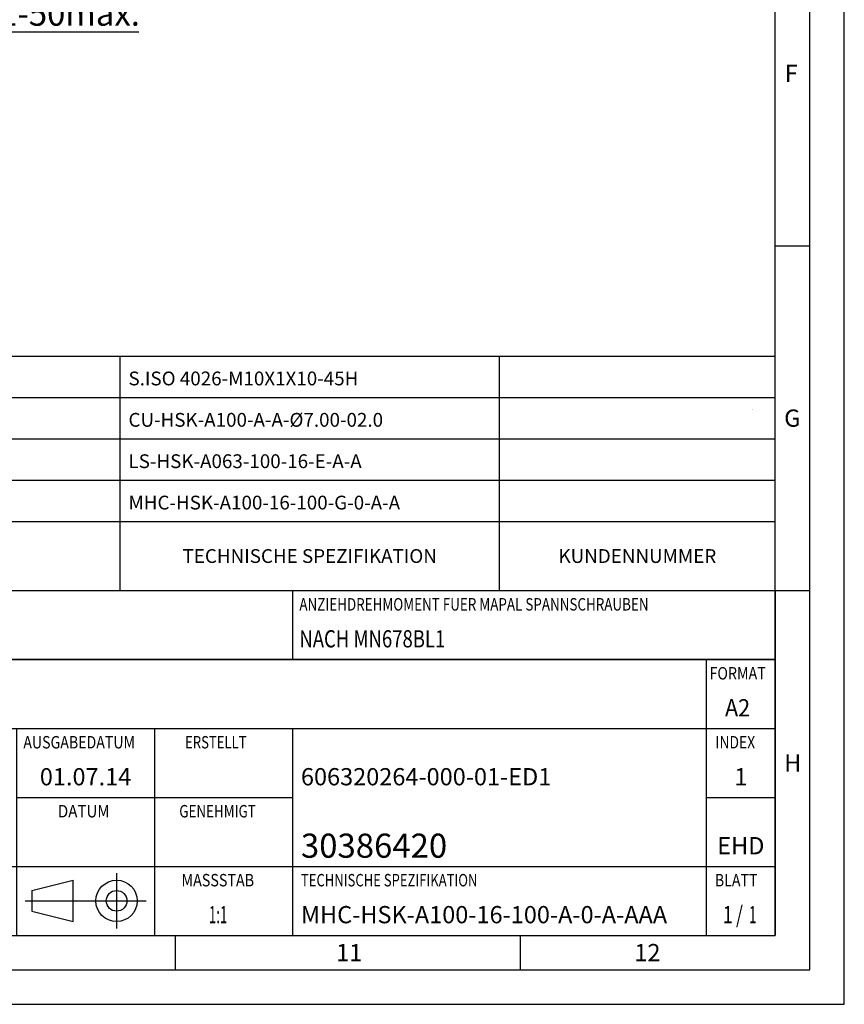
# Model space of a CAD drawing. Units: millimetres. Extents: x 0 to 594, y 0 to 420.
# Drawn here: x 474 to 594, y 0 to 143 of the extents above; entities that cross this region are included whole.
import ezdxf

# ---------------------------------------------------------------- set-up
doc = ezdxf.new("R2010")
doc.units = ezdxf.units.MM
doc.header["$LTSCALE"] = 32.67
doc.layers.get('0').update_dxf_attribs({"linetype": 'CONTINUOUS'})
for name, color, linetype in [('606320264-000-01-ED1_CL', 7, 'CONTINUOUS'), ('606320264-000-01-ED1_FORMAT', 7, 'CONTINUOUS'), ('606320264-000-01-ED1_TABLE', 7, 'CONTINUOUS'), ('606968070-000_DIM', 7, 'CONTINUOUS')]:
    doc.layers.add(name, color=color, linetype=linetype)
doc.styles.get("Standard").update_dxf_attribs({"font": 'TXT.SHX', "width": 0.7})
doc.dimstyles.new('DIMSTYLE_4', dxfattribs={"dimtxt": 3.5, "dimasz": 3.5, "dimexe": 1.5, "dimexo": 0, "dimgap": 0.875, "dimtad": 1, "dimdec": 3, "dimdsep": 46, "dimtxsty": 'STANDARD', "dimblk": '_FILLED', "dimblk1": '_FILLED', "dimblk2": '_FILLED', "dimcen": 0.09, "dimclrt": 2, "dimadec": 3, "dimazin": 2, "dimtp": 0.15, "dimtm": 0.15, "dimtfac": 1, "dimtdec": 3, "dimtofl": 0, "dimtmove": 0, "dimatfit": 3, "dimldrblk": '_FILLED', "dimfxl": 1, "dimtolj": 1, "dimarcsym": 0})

# ---------------------------------------------------------------- blocks, each defined once
blk = doc.blocks.new('TITLEBLOCK_BL7', base_point=(489, 30))
at = {"layer": '606320264-000-01-ED1_FORMAT', "color": 7, "linetype": 'CONTINUOUS'}
for p, q in [((584, 50), (394, 50)), ((394, 10), (394, 50)), ((394, 40), (584, 40)), ((474, 40), (474, 10)), ((514, 40), (514, 10)), ((394, 20), (584, 20))]:
    blk.add_line(p, q, dxfattribs=at)
at = {"layer": '606320264-000-01-ED1_FORMAT', "color": 3, "linetype": 'CONTINUOUS'}
for p, q in [((574, 10), (574, 50)), ((494, 40), (494, 10)), ((474, 30), (514, 30)), ((574, 30), (584, 30)), ((439, 20), (439, 10))]:
    blk.add_line(p, q, dxfattribs=at)
at = {"layer": '606320264-000-01-ED1_FORMAT', "color": 2, "linetype": 'CONTINUOUS'}
for s, height, width, p in [('TITEL', 1.8, 0.780952, (395.23, 47.1)), ('FORMAT', 1.8, 0.84127, (574.46, 47.1)), ('A2', 2.5, 0.916667, (576.71, 41.75)), ('AUSGABEDATUM', 1.8, 0.835317, (474.98, 37.1)), ('ERSTELLT', 1.8, 0.77381, (498.43, 37.1)), ('INDEX', 1.8, 0.819048, (575.31, 37.1)), ('DATUM', 1.8, 0.890476, (479.99, 27.1)), ('GENEHMIGT', 1.8, 0.791005, (497.59, 27.1)), ('MASSSTAB', 1.8, 0.845238, (497.91, 17.1)), ('TECHNISCHE SPEZIFIKATION', 1.8, 0.770833, (515.23, 17.1)), ('BLATT', 1.8, 0.838095, (575.23, 17.1)), ('UNBEMASSTE EINZELHEITEN', 1.8, 0.76087, (441.29, 16.1)), ('/', 2.5, 0.761905, (578.29, 11.75)), ('NACH WERKSNORM', 1.8, 0.835034, (446.51, 12.1)), ('1:1', 2.5, 0.563492, (501.89, 11.75)), ('1', 2.5, 0.761905, (576.38, 11.75)), ('1', 2.5, 0.571429, (580.19, 11.75))]:
    blk.add_text(s, height=height, dxfattribs=dict(at, width=width)).set_placement(p)
blk = doc.blocks.new('_FILLED')
at = {"color": 0, "linetype": 'BYBLOCK'}
blk.add_solid([(0, 0), (-1, 0.125), (-1, -0.125)], dxfattribs=at)
blk = doc.blocks.new('*D4')
at = {"layer": '606968070-000_DIM', "color": 3, "linetype": 'CONTINUOUS'}
for p, q in [((454.95, 223.02), (454.95, 139.52)), ((414.95, 214.91), (414.95, 139.52)), ((414.95, 141.02), (434.95, 141.02)), ((454.95, 141.02), (434.95, 141.02)), ((434.95, 141.02), (491.75, 141.02))]:
    blk.add_line(p, q, dxfattribs=at)
at = {"layer": '606968070-000_DIM', "color": 3, "linetype": 'CONTINUOUS', "xscale": 3.5, "yscale": 3.5, "zscale": 3.5, "rotation": 180}
blk.add_blockref('_FILLED', (414.95, 141.02), dxfattribs=at)
at = {"layer": '606968070-000_DIM', "color": 3, "linetype": 'CONTINUOUS', "xscale": 3.5, "yscale": 3.5, "zscale": 3.5}
blk.add_blockref('_FILLED', (454.95, 141.02), dxfattribs=at)
at = {"layer": '606968070-000_DIM', "color": 2, "linetype": 'CONTINUOUS', "insert": (459.5, 145.4), "char_height": 3.5, "width": 48.375, "attachment_point": 1, "line_spacing_factor": 0.9}
blk.add_mtext('2.5xd1-50max.', dxfattribs=at)
blk = doc.blocks.new('TITLEBLOCK_ELEMENTS_BL12', base_point=(484, 15))
at = {"layer": '606320264-000-01-ED1_FORMAT', "color": 3, "linetype": 'CONTINUOUS'}
for p, q in [((488.5, 19), (488.5, 11)), ((476.225, 16.5), (482.225, 18)), ((482.225, 12), (482.225, 18)), ((476.225, 16.5), (476.225, 13.5)), ((475.225, 15), (492.775, 15)), ((476.225, 13.5), (482.225, 12))]:
    blk.add_line(p, q, dxfattribs=at)
for radius in [3, 1.5]:
    blk.add_circle((488.5, 15), radius, dxfattribs=at)
blk = doc.blocks.new('INFORMATION_BOM_BL16', base_point=(454, 55))
at = {"layer": '606320264-000-01-ED1_CL', "color": 7, "linetype": 'CONTINUOUS'}
for p, q in [((324, 60), (584, 60)), ((514, 60), (514, 50)), ((584, 60), (584, 50)), ((324, 50), (584, 50))]:
    blk.add_line(p, q, dxfattribs=at)
at = {"layer": '606320264-000-01-ED1_CL', "color": 2, "linetype": 'CONTINUOUS'}
for s, height, width, p in [('ANZIEHDREHMOMENT FUER MAPAL SPANNSCHRAUBEN', 1.8, 0.792517, (515, 57.1)), ('NACH MN678BL1', 2.5, 0.787546, (515, 51.75))]:
    blk.add_text(s, height=height, dxfattribs=dict(at, width=width)).set_placement(p)
blk = doc.blocks.new('TABLE_BL5', base_point=(454, 77))
at = {"layer": '606320264-000-01-ED1_TABLE', "color": 3, "linetype": 'CONTINUOUS'}
for p, q in [((324, 94), (584, 94)), ((489, 60), (489, 94)), ((544, 60), (544, 94)), ((584, 60), (584, 94)), ((324, 88), (584, 88)), ((324, 82), (584, 82)), ((324, 76), (584, 76)), ((324, 70), (584, 70)), ((324, 60), (584, 60))]:
    blk.add_line(p, q, dxfattribs=at)
at = {"layer": '606320264-000-01-ED1_TABLE', "color": 2, "linetype": 'CONTINUOUS', "line_spacing_factor": 0.9}
for s, insert, char_height, width, attachment_point in [('S.ISO 4026-M10X1X10-45H', (490.225, 91.75), 2, 51.78571, 1), ('30299092', (580.775, 92.25), 0.03, 0.28821, 3), ('MA', (581.775, 92.25), 0.03, 0.08571, 3), ('CU-HSK-A100-A-A-Ø7.00-02.0', (490.225, 85.75), 2, 59.17143, 1), ('10083283', (580.775, 86.25), 0.03, 0.27536, 3), ('LA', (581.775, 86.25), 0.03, 0.07607, 3), ('10083388', (580.775, 80.25), 0.03, 0.27536, 3), ('KA', (581.775, 80.25), 0.03, 0.0825, 3), ('LS-HSK-A063-100-16-E-A-A', (490.225, 79.75), 2, 54.14286, 1), ('606968070-000', (580.775, 74.25), 0.03, 0.465, 3), ('A', (581.775, 74.25), 0.03, 0.04714, 3), ('MHC-HSK-A100-16-100-G-0-A-A', (490.225, 73.75), 2, 61.57143, 1), ('TECHNISCHE SPEZIFIKATION', (516.5, 66), 2, 55.5, 2), ('KUNDENNUMMER', (564, 66), 2, 29.21429, 2)]:
    blk.add_mtext(s, dxfattribs=dict(at, insert=insert, char_height=char_height, width=width, attachment_point=attachment_point))

msp = doc.modelspace()

# ---------------------------------------------------------------- linework, layer by layer
at = {"layer": '606320264-000-01-ED1_FORMAT', "color": 3, "linetype": 'CONTINUOUS'}
for p, q in [((594, 0), (594, 420)), ((589, 5), (589, 415)), ((584, 110), (589, 110)), ((584, 60), (589, 60)), ((394, 50), (584, 50)), ((584, 50), (584, 10)), ((394, 10), (584, 10)), ((497, 10), (497, 5)), ((547, 10), (547, 5)), ((5, 5), (589, 5)), ((0, 0), (594, 0))]:
    msp.add_line(p, q, dxfattribs=at)
at = {"layer": '606320264-000-01-ED1_FORMAT', "color": 7, "linetype": 'CONTINUOUS'}
for p, q in [((584, 10), (584, 410)), ((10, 10), (584, 10))]:
    msp.add_line(p, q, dxfattribs=at)

# ---------------------------------------------------------------- block references
msp.add_blockref('TABLE_BL5', (454, 77))
at = {"layer": '606320264-000-01-ED1_CL', "color": 3, "linetype": 'CONTINUOUS'}
msp.add_blockref('INFORMATION_BOM_BL16', (454, 55), dxfattribs=at)
at = {"layer": '606320264-000-01-ED1_FORMAT', "color": 3, "linetype": 'CONTINUOUS'}
for name, p in [('TITLEBLOCK_BL7', (489, 30)), ('TITLEBLOCK_ELEMENTS_BL12', (484, 15))]:
    msp.add_blockref(name, p, dxfattribs=at)

# ---------------------------------------------------------------- texts
at = {"layer": '606320264-000-01-ED1_FORMAT', "color": 2, "linetype": 'CONTINUOUS', "char_height": 2.5, "line_spacing_factor": 0.9}
for s, insert, width, attachment_point in [('F', (585.369, 136.25), 3.392857, 1), ('G', (585.2798, 86.25), 3.660714, 1), ('H', (585.2798, 36.25), 3.660714, 1), ('01.07.14', (484, 34.25), 20.357143, 2), ('606320264-000-01-ED1', (515.225, 34.25), 56.428571, 1), ('1', (579, 34.25), 2.142857, 2), ('EHD', (579, 24.25), 9.017857, 2), ('MHC-HSK-A100-16-100-A-0-A-AAA', (515.225, 14.25), 82.946429, 1), ('11', (520.3333, 8.75), 5, 1), ('12', (563.5655, 8.75), 5.803571, 1)]:
    msp.add_mtext(s, dxfattribs=dict(at, insert=insert, width=width, attachment_point=attachment_point))
at = {"layer": '606320264-000-01-ED1_FORMAT', "color": 7, "linetype": 'CONTINUOUS', "insert": (515.225, 24.75), "char_height": 3.5, "width": 32.25, "attachment_point": 1, "line_spacing_factor": 0.9}
msp.add_mtext('30386420', dxfattribs=at)

# ---------------------------------------------------------------- dimensions: what is measured, and where the dimension line sits
at = {"layer": '606968070-000_DIM', "color": 3, "linetype": 'CONTINUOUS'}
dim = msp.add_linear_dim(base=(454.9508, 141.0247), p1=(414.9508, 214.9114), p2=(454.9508, 223.0247), text='2.5xd1-50max.', dimstyle='DIMSTYLE_4', dxfattribs=at)
dim.commit()
dim.dimension.update_dxf_attribs({"geometry": '*D4', "text_midpoint": (475.6272, 141.0247), "dimtype": 160})

doc.saveas('drawing.dxf')
